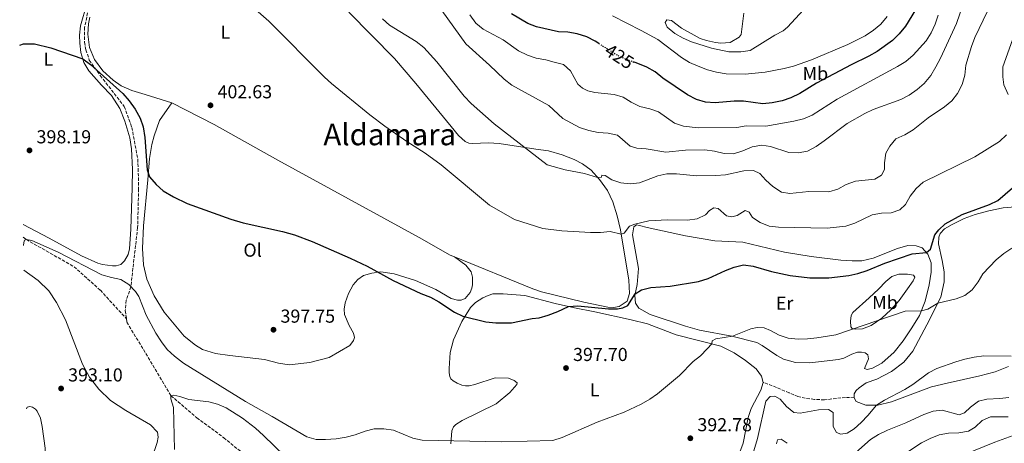
# Model space of a CAD drawing. Units: metres. Extents: x 628513 to 631985, y 4697230 to 4699606.
# Drawn here: x 628533 to 629059, y 4698218 to 4698444 of the extents above; entities that cross this region are included whole.
import ezdxf
from ezdxf.enums import TextEntityAlignment as Align

# ---------------------------------------------------------------- set-up
doc = ezdxf.new("R2010")
doc.units = ezdxf.units.M
doc.header["$MEASUREMENT"] = 0
doc.linetypes.add('DGN Style 3', pattern=[2.435891, 1.739922, -0.695969])
doc.linetypes.add('DGN Style 5', pattern=[1.217945, 0.521977, -0.695969])
for name, color, linetype, lineweight in [('Acequia sin especificar', 4, 'Continuous', 0), ('Barranco lineal', 142, 'DGN Style 3', 13), ('Cota de curva de nivel directora', 7, 'Continuous', 0), ('Cota de punto acotado terreno', 7, 'Continuous', 0), ('Curva de nivel directora', 30, 'Continuous', 30), ('Curva de nivel directora no vista', 30, 'DGN Style 5', 30), ('Curva de nivel intermedia', 30, 'Continuous', 0), ('Etiqueta de uso rústico', 92, 'Continuous', 0), ('Línea de cambio de uso (parcela vista)', 92, 'Continuous', 0), ('Punto acotado terreno (símbolo)', 7, 'Continuous', 0), ('Senda', 7, 'DGN Style 3', 0), ('Texto de Área (paraje) menor', 7, 'Continuous', 0)]:
    doc.layers.add(name, color=color, linetype=linetype, lineweight=lineweight)
doc.styles.add('Style-Arial', font='arial.ttf')

# ---------------------------------------------------------------- blocks, each defined once
blk = doc.blocks.new('5PATER')
at = {"layer": 'Acequia sin especificar', "linetype": 'Continuous', "lineweight": 0}
h = blk.add_hatch(color=51, dxfattribs=at)
edge = h.paths.add_edge_path()
edge.add_ellipse((0, 0), major_axis=(-0.11, -0.111), ratio=0.999422, start_angle=0, end_angle=360)

msp = doc.modelspace()

# ---------------------------------------------------------------- linework, layer by layer
at = {"layer": 'Barranco lineal', "color": 142, "linetype": 'DGN Style 3', "lineweight": 13}
for points in [[(628570.55, 4698452.33, 401.45), (628567.91, 4698439.8, 401.01), (628567.84, 4698431.92, 400.57), (628568.63, 4698427.86, 400.46), (628570.45, 4698422.36, 399.9), (628576.28, 4698414.07, 399.57), (628589.12, 4698397.62, 399.13), (628593.16, 4698386.43, 398.79), (628596.29, 4698369.53, 398.46), (628596.53, 4698364.53, 398.46), (628596.78, 4698353.68, 397.8), (628596.22, 4698333.03, 397.57), (628592.63, 4698301.46, 395), (628590.2, 4698294.21, 393.78), (628589.64, 4698288.78, 393.45), (628590.26, 4698284.36, 393.06)], [(628535.18, 4698327.82, 395.25), (628536.85, 4698326.56, 395), (628562.3, 4698312.12, 394), (628576.34, 4698299.55, 393.89), (628590.26, 4698284.36, 393.06)], [(628590.26, 4698284.36, 393.06), (628590.53, 4698282.51, 392.89), (628614, 4698243.31, 390), (628627.78, 4698231.54, 389.22), (628642.17, 4698220.89, 387.45), (628653.8, 4698211.4, 386.79), (628661.04, 4698199.15, 386.34), (628670.76, 4698176.84, 385.01), (628674.03, 4698163.54, 384.62), (628674.47, 4698157.61, 384.57), (628675.01, 4698154.65, 384.29), (628676.21, 4698152.38, 383.96), (628678.79, 4698149.86, 383.57), (628686.27, 4698145.6, 382.97), (628695.29, 4698143.23, 382.41), (628702.05, 4698142.03, 382.08), (628707.51, 4698141.61, 381.8), (628712.64, 4698139.17, 381.47), (628716.52, 4698138.49, 381.25), (628718.52, 4698139.18, 381.14), (628721.23, 4698140.92, 381.09), (628732.99, 4698149.92, 380.42), (628744.9, 4698157.32, 379.48)]]:
    msp.add_polyline3d(points, dxfattribs=at)
at = {"layer": 'Curva de nivel directora', "color": 30, "linetype": 'Continuous', "lineweight": 30, "flags": 128}
for points, elevation in [([(628842.34, 4698431.21), (628840.41, 4698432.42), (628835.97, 4698434.73), (628830.85, 4698436.39), (628825.91, 4698437.17), (628820.79, 4698437.37), (628809.1, 4698440.08), (628804.48, 4698441.95), (628795.69, 4698446.94)], 425), ([(629011.36, 4698449.23), (629006.02, 4698440.53), (629002.68, 4698436.39), (628999.15, 4698432.85), (628990.88, 4698427.02), (628986.41, 4698424.42), (628976.99, 4698419.87), (628958.53, 4698409.96), (628949.6, 4698404.48), (628944.9, 4698402.2), (628940.18, 4698400.56), (628934.87, 4698399.46), (628929.9, 4698398.98), (628919.54, 4698400.43), (628914.54, 4698400.47), (628904.4, 4698399.59), (628899.31, 4698399.92), (628894.51, 4698401.32), (628889.64, 4698403.79), (628876.58, 4698412.78), (628872.4, 4698416.09), (628868.06, 4698418.58), (628861.39, 4698421.18)], 425), ([(628533.29, 4698430.34), (628535.25, 4698430.97), (628541.2, 4698431), (628549.87, 4698428.92), (628566.96, 4698422.95), (628570.99, 4698420), (628588.26, 4698404.49), (628591.78, 4698400.64), (628595, 4698396.23), (628597.52, 4698391.38), (628599.18, 4698386.67), (628600.16, 4698381.09), (628601.29, 4698363.87), (628602.65, 4698360.08), (628606.05, 4698355.89), (628609.88, 4698352.67), (628615.37, 4698349.38), (628622.67, 4698345.91), (628646.03, 4698337.44), (628652.61, 4698335.54), (628673.48, 4698330.94), (628680.01, 4698329.04), (628689.38, 4698325.55), (628709.73, 4698316.7), (628718.72, 4698312.34), (628732.58, 4698304.71), (628747.41, 4698297.79), (628752.52, 4698295.82), (628756.93, 4698293.45), (628765.31, 4698287.79), (628769.81, 4698285.7), (628782.12, 4698282.74), (628787.44, 4698282.13), (628795.74, 4698282.15), (628806.81, 4698284.4), (628810.59, 4698284.86), (628815.37, 4698286.34), (628820.41, 4698288.13), (628826.21, 4698290.91), (628831.21, 4698291.18), (628847.45, 4698289.61), (628852.26, 4698289.62), (628855.17, 4698290.19), (628857.79, 4698291.48), (628861.82, 4698297.64), (628865.17, 4698299.79), (628870.03, 4698300.97), (628880.51, 4698301.73), (628895.62, 4698304.28), (628900.74, 4698305.81), (628909.99, 4698310.14), (628914.65, 4698311.95), (628919.55, 4698313.05), (628924.71, 4698312.43), (628934.6, 4698309.61), (628944.51, 4698307.46), (628955.05, 4698306.1), (628965.18, 4698306.17), (628975.71, 4698307.38), (628980.57, 4698308.56), (628985.58, 4698310.08), (628994.99, 4698313.96), (629009.64, 4698318.92), (629017.17, 4698319.72), (629019.32, 4698321.5), (629021.69, 4698329.2), (629023.75, 4698331.78), (629027.22, 4698334.94), (629036.21, 4698339.96), (629050.77, 4698345.25), (629055.29, 4698347.38), (629063.16, 4698354.22)], 400)]:
    msp.add_lwpolyline(points, dxfattribs=dict(at, elevation=elevation))
at = {"layer": 'Curva de nivel directora no vista', "color": 30, "linetype": 'DGN Style 5', "lineweight": 30, "elevation": 425, "flags": 128}
msp.add_lwpolyline([(628842.34, 4698431.21), (628853.37, 4698424.31), (628861.39, 4698421.18)], dxfattribs=at)
at = {"layer": 'Curva de nivel intermedia', "color": 30, "linetype": 'Continuous', "lineweight": 0, "flags": 128}
for points, elevation in [([(628649.37, 4698458.14), (628666.33, 4698443.16), (628695.97, 4698413.27), (628699.65, 4698409.88), (628720.18, 4698393.13), (628728.11, 4698387.05), (628739.93, 4698378.85), (628749.7, 4698372.66), (628758.28, 4698366.54), (628784.02, 4698345.01), (628797.33, 4698337.27), (628812.49, 4698332.45), (628822.69, 4698331.34), (628837.96, 4698330.36), (628843.2, 4698330.41), (628848.4, 4698330.89), (628854.22, 4698329.56), (628855.85, 4698330.08), (628858.7, 4698333.71), (628861.6, 4698334.85), (628868.97, 4698336.57), (628879.02, 4698337.18), (628889.65, 4698336.94), (628894.8, 4698337.62), (628899.27, 4698339.86), (628901.51, 4698342.1), (628903.79, 4698343.57), (628906.02, 4698343.17), (628910.5, 4698339.27), (628913.3, 4698338.76), (628916.15, 4698339.39), (628920.43, 4698342.1), (628922.55, 4698341.14), (628924.41, 4698338.42), (628928.38, 4698335.72), (628933.24, 4698333.83), (628938.21, 4698333.29), (628964.23, 4698332.63), (628974.2, 4698333.69), (628979.01, 4698335.29), (628988.26, 4698339.86), (628993.27, 4698340.76), (628998.3, 4698340.88), (629003.02, 4698342.52), (629006.02, 4698345.36), (629008.57, 4698349.67), (629011.73, 4698353.78), (629015.37, 4698357.23), (629042.96, 4698370.81), (629056.26, 4698378.96), (629059.85, 4698382.55)], 405), ([(628726.89, 4698444.28), (628730.71, 4698441.05), (628744.81, 4698432.22), (628749.03, 4698429.09), (628755.99, 4698421.44), (628770.51, 4698403.13), (628774.19, 4698399.16), (628786.43, 4698388.31), (628814.71, 4698366.48), (628824.47, 4698363.88), (628834.65, 4698361.88), (628841.73, 4698359.69), (628843.81, 4698359.94), (628843.98, 4698361.02), (628845.79, 4698360.77), (628849.33, 4698358.54), (628854.04, 4698356.89), (628859.1, 4698356.3), (628864.08, 4698356.79), (628873.83, 4698360.56), (628878.7, 4698361.71), (628883.86, 4698361.65), (628894.42, 4698360.63), (628904.72, 4698360.84), (628909.89, 4698361.09), (628919.82, 4698363.28), (628924.82, 4698363.44), (628928.34, 4698361.76), (628931.56, 4698358.21), (628935.27, 4698354.85), (628939.86, 4698351.96), (628944.38, 4698351.23), (628954.44, 4698352.27), (628965.11, 4698352.14), (628969.94, 4698353.4), (628974.44, 4698355.97), (628979.26, 4698357.69), (628989.63, 4698358.79), (628993.15, 4698360.9), (628994.8, 4698363.95), (628994.79, 4698367.52), (628995.47, 4698372.66), (628997.71, 4698376.51), (629000.93, 4698380.33), (629005.6, 4698382.5), (629010.16, 4698385.16), (629018.07, 4698391.55), (629026.83, 4698397.35), (629030.7, 4698400.67), (629033.82, 4698404.57), (629036.29, 4698409.27), (629037.7, 4698414.29), (629038.22, 4698419.71), (629041.19, 4698429.55), (629042.95, 4698434.49), (629049.79, 4698448.45)], 410), ([(628758.61, 4698448.89), (628771.37, 4698431.1), (628784.1, 4698419.66), (628791.92, 4698412.09), (628795.85, 4698409), (628815.7, 4698398.15), (628823.17, 4698391.25), (628832.13, 4698386.47), (628837.08, 4698384.87), (628841.97, 4698383.75), (628847.38, 4698383.3), (628852.25, 4698382.21), (628859.03, 4698376.36), (628862.66, 4698375.29), (628867.66, 4698375.08), (628878.2, 4698373.31), (628888.55, 4698374.27), (628898.96, 4698374.42), (628904.13, 4698373.79), (628909.32, 4698372.6), (628914.32, 4698372.39), (628919.2, 4698373.97), (628924.14, 4698376.03), (628929.27, 4698376.99), (628933.98, 4698376.18), (628943.73, 4698373.09), (628948.83, 4698372.94), (628953.76, 4698373.78), (628958.27, 4698376.22), (628962.63, 4698379.22), (628974.98, 4698388.55), (628984.29, 4698393.86), (628988.83, 4698395.93), (629003.47, 4698401.36), (629007.96, 4698403.57), (629012.33, 4698406.58), (629016.07, 4698409.89), (629019.49, 4698414.12), (629022.26, 4698418.75), (629024.69, 4698423.36), (629033.32, 4698441.88), (629036.58, 4698451.62)], 415), ([(628919.7, 4698447.44), (628918.28, 4698436.02), (628917.19, 4698434.52), (628912.37, 4698431.73), (628907.42, 4698431.44), (628904.59, 4698431.8), (628899.74, 4698432.76), (628896.52, 4698433.9), (628886.42, 4698439.39), (628881.08, 4698443.51), (628878.71, 4698443.74), (628877.81, 4698442.4), (628878.77, 4698439.92), (628883, 4698436.51), (628887.31, 4698433.99), (628891.76, 4698432.08), (628902.48, 4698428.66), (628911.79, 4698426.79), (628918.11, 4698426.76), (628923.07, 4698427.55), (628936.27, 4698435.63), (628940.72, 4698438.02), (628943.04, 4698439.83), (628951.52, 4698449.12)], 435), ([(628773.58, 4698446.45), (628776.66, 4698441.99), (628780.55, 4698438.84), (628791.29, 4698433.11), (628799.57, 4698427.25), (628804.28, 4698425.06), (628808.98, 4698423.35), (628814.12, 4698422.51), (628818.45, 4698421.25), (628823.52, 4698420.05), (628827.2, 4698416.66), (628831.19, 4698409.59), (628833.6, 4698407.29), (628836.51, 4698405.9), (628840.31, 4698405.02), (628850.52, 4698403.97), (628855.34, 4698402.65), (628859.7, 4698399.88), (628864.26, 4698397.67), (628869.5, 4698396.36), (628874.23, 4698394.76), (628882.81, 4698388.78), (628887.53, 4698387.12), (628895.44, 4698386.27), (628916.07, 4698386.44), (628921, 4698387.25), (628931.41, 4698387.02), (628946.51, 4698389.8), (628951.53, 4698391.02), (628956.15, 4698392.94), (628969.53, 4698401.54), (629001.82, 4698418.91), (629006.29, 4698421.67), (629010.11, 4698424.91), (629017.04, 4698432.65), (629019.78, 4698436.84), (629021.82, 4698441.53), (629023.47, 4698446.34)], 420), ([(628849.7, 4698445.97), (628864.94, 4698438.21), (628873.77, 4698433.27), (628886.5, 4698423.67), (628890.72, 4698420.99), (628895.38, 4698419.06), (628900.3, 4698417.18), (628905.16, 4698415.82), (628910.28, 4698415.08), (628920.54, 4698414.82), (628931.14, 4698415.96), (628941.26, 4698417.85), (628946.26, 4698419.09), (628955.86, 4698422.44), (628975.24, 4698430.64), (628984.56, 4698435.37), (628989.01, 4698438.24), (628992.85, 4698441.45), (628996.31, 4698445.52)], 430), ([(628535.26, 4698323.46), (628535.44, 4698325.02), (628535.93, 4698326.25), (628536.85, 4698326.56), (628539.79, 4698326.08), (628553.87, 4698319.91), (628577.08, 4698307.84), (628582.22, 4698306.3), (628587.24, 4698305.3), (628591.46, 4698302.62), (628595.12, 4698298.97), (628596.9, 4698296.16), (628600.87, 4698286.27), (628605.86, 4698276.7), (628608.95, 4698271.95), (628612.02, 4698268.01), (628615.83, 4698264.3), (628620.76, 4698260.59), (628653.78, 4698240.15), (628668.1, 4698232.21), (628686.51, 4698221.27), (628691.52, 4698219.98), (628696.52, 4698219.84), (628702.18, 4698220.28), (628707.53, 4698221.2), (628712.41, 4698222.45), (628717.6, 4698224.43), (628722.46, 4698225.61), (628727.69, 4698225.61), (628732.79, 4698224.83), (628743.14, 4698220.71), (628748.02, 4698219.6), (628790.42, 4698218.61), (628817.89, 4698219.46), (628822.75, 4698220.93), (628841.41, 4698229.25), (628855.81, 4698234.57), (628865.03, 4698238.83), (628869.56, 4698241.44), (628873.7, 4698244.24), (628885.42, 4698254.01), (628892.71, 4698261.48), (628896.64, 4698264.56), (628900.24, 4698268.21), (628902.66, 4698270.94), (628902.93, 4698272.63), (628904.78, 4698273.6), (628913.66, 4698275.06), (628923.55, 4698278.89), (628926.9, 4698279.76), (628930.58, 4698279.57), (628934.05, 4698278.14), (628938.66, 4698275.65), (628943.44, 4698274.07), (628948.67, 4698273.44), (628953.66, 4698273.57), (628958.68, 4698274.15), (628968.83, 4698275.84), (629005.88, 4698288.41), (629014.49, 4698288.57), (629018.03, 4698289.43), (629023.23, 4698292.66), (629033, 4698295.02), (629037.67, 4698296.84), (629041.66, 4698299.86), (629044.73, 4698304.01), (629047.32, 4698308.37), (629054.47, 4698315.87), (629058.5, 4698319.19), (629062.69, 4698321.92)], 395), ([(628971.58, 4698222.76), (628974.91, 4698223.32), (628978.58, 4698225.65), (628982.28, 4698229.01), (628986, 4698232.75), (628990.62, 4698238.18), (628994.78, 4698240.93), (629005.66, 4698246.6), (629009.9, 4698249.24), (629018.36, 4698255.48), (629022.81, 4698257.76), (629032.82, 4698261.33), (629037.66, 4698262.81), (629042.62, 4698263.89), (629047.8, 4698264.48), (629062.44, 4698264.46)], 390), ([(628615.98, 4698214.64), (628615.46, 4698237.02), (628613.95, 4698241.66), (628614, 4698243.31), (628615.54, 4698243.54), (628618.81, 4698242.88), (628623.56, 4698241.32), (628634.22, 4698239.98), (628638.9, 4698238.7), (628643.52, 4698236.79), (628652.27, 4698231.25), (628659.08, 4698225.94), (628663.39, 4698222.08), (628674.74, 4698210.95)], 390), ([(628924.09, 4698210.3), (628927.04, 4698220.43), (628931.43, 4698240.35), (628933.81, 4698242.89), (628936.25, 4698243.02), (628939.1, 4698241.38), (628942.53, 4698237.46), (628946.47, 4698234.28), (628949.75, 4698233.93), (628959.64, 4698235.78), (628964.86, 4698235.91), (628967.4, 4698234.31), (628967.47, 4698226.93), (628969.17, 4698223.74), (628971.58, 4698222.76)], 390), ([(628979.56, 4698212.91), (628987.41, 4698219.93), (628991.63, 4698222.6), (628996.42, 4698224.91), (629006.18, 4698228.83), (629015.83, 4698233.18), (629020.71, 4698234.97), (629025.67, 4698235.61), (629034.66, 4698233.04), (629037.56, 4698234.18), (629040.65, 4698237.21), (629044.96, 4698240.29), (629049.42, 4698241.41), (629056.29, 4698241.73), (629061.24, 4698242.42)], 385), ([(629060.77, 4698231.94), (629051.47, 4698232.05), (629046.87, 4698230.07), (629043.2, 4698226.52), (629039.65, 4698224.29), (629034.46, 4698223.53), (629028.95, 4698223.37), (629024.05, 4698222.35), (629019.23, 4698220.45), (629014.63, 4698218.11), (628997.31, 4698206.82)], 380), ([(628937.14, 4698217.65), (628937.66, 4698219.79), (628939.68, 4698220.13), (628942.88, 4698217.88)], 385)]:
    msp.add_lwpolyline(points, dxfattribs=dict(at, elevation=elevation))
at = {"layer": 'Línea de cambio de uso (parcela vista)', "color": 92, "linetype": 'Continuous', "lineweight": 0}
for points in [[(628569.21, 4698452.42, 401.51), (628565.82, 4698440.6, 401.29), (628565.24, 4698435.65, 401.12), (628565.31, 4698431.31, 400.57), (628565.93, 4698426.38, 400.18), (628567.51, 4698421.14, 399.9), (628570.24, 4698416.66, 399.85), (628576.91, 4698408.99, 399.79), (628582.22, 4698403.44, 399.52), (628586.69, 4698396.55, 399.52), (628589.47, 4698389.83, 399.46), (628592.1, 4698380.81, 399.18), (628593, 4698375.07, 398.91), (628593.47, 4698364.05, 398.68), (628593.26, 4698354.2, 398.57), (628592.63, 4698332.17, 397.47), (628591.92, 4698321.63, 397.13), (628591.12, 4698318.65, 397.13), (628589.23, 4698315.33, 397.08), (628587.33, 4698313.37, 396.75), (628584.81, 4698312.62, 396.47), (628582.87, 4698312.57, 396.41), (628577.41, 4698313.21, 396.41), (628575.02, 4698313.94, 396.47), (628566.31, 4698317.86, 396.47), (628549.06, 4698327.29, 396.63), (628535.06, 4698334.6, 396.9)], [(628765.28, 4698317.42, 401.85), (628807.1, 4698300.3, 401.9), (628811.85, 4698298.68, 401.72), (628834.32, 4698293.11, 400.62), (628847.21, 4698290.59, 400.31), (628850.24, 4698290.41, 400.23), (628853.2, 4698290.93, 400.2), (628857.42, 4698293.64, 400.23), (628858.7, 4698297.77, 400.66), (628858.34, 4698304.87, 401.55), (628853.86, 4698331.72, 405.3), (628852.2, 4698339.28, 406.54), (628849.83, 4698346.75, 407.75), (628846.97, 4698352.73, 409.06), (628842.71, 4698358.61, 409.84), (628838.2, 4698363.59, 410.58), (628833.57, 4698367.06, 411.33), (628829.21, 4698369.37, 411.47), (628822.87, 4698371.79, 411.47), (628815.47, 4698373.88, 411.25), (628808.72, 4698374.81, 410.55), (628789.16, 4698377.89, 408.69), (628783.41, 4698378.23, 407.69), (628775.03, 4698377.88, 407.02), (628773.07, 4698378, 406.69), (628771.09, 4698378.94, 406.69), (628767.49, 4698382.2, 406.64), (628763.49, 4698386.91, 406.52), (628744.71, 4698409.81, 407.41), (628733.33, 4698423.15, 408.13), (628708.92, 4698447.87, 408.74)], [(628614.54, 4698399.49, 401.73), (628600.34, 4698404.06, 400.68), (628593.22, 4698406.09, 400.57), (628587.51, 4698408.56, 400.68), (628583.15, 4698411.7, 400.79), (628577.67, 4698416.55, 400.79), (628573.28, 4698422.64, 400.79), (628570.5, 4698429.08, 401.18), (628569.6, 4698436.23, 401.12), (628570.08, 4698441.67, 401.12), (628570.78, 4698445.33, 401.12)], [(629060.87, 4698403.91, 405.3), (629058.58, 4698409.08, 405.87), (629057.91, 4698413.44, 406.36), (629058.06, 4698418.71, 406.47), (629064.07, 4698435.56, 405.69)], [(628765.28, 4698317.42, 401.85), (628771.31, 4698312.9, 401.68), (628774.16, 4698309.46, 401.4), (628775.01, 4698306.57, 401.24), (628775, 4698302.46, 401.07), (628774.66, 4698300.59, 401.01), (628773.77, 4698298.32, 400.85), (628771, 4698295.2, 400.68), (628768.91, 4698294.35, 400.68), (628766.97, 4698294.24, 400.74), (628763.57, 4698295.13, 400.85), (628755.39, 4698299.98, 401.12), (628744.53, 4698304.84, 400.9), (628733.22, 4698308.3, 400.57), (628726.07, 4698309.34, 400.4), (628721.23, 4698308.72, 400.29), (628716.79, 4698307.41, 400.18), (628713.69, 4698305.37, 399.96), (628711.28, 4698302.52, 399.63), (628708.84, 4698297.77, 399.3), (628706.99, 4698292.85, 399.02), (628706.49, 4698289.49, 398.85), (628706.69, 4698286.56, 398.69), (628709.12, 4698280.81, 398.19), (628711.44, 4698276.66, 398.02), (628711.91, 4698274.34, 397.97), (628711.38, 4698272.66, 397.97), (628709.48, 4698270.04, 397.97), (628698.39, 4698263.71, 397.86), (628688.06, 4698260.92, 397.8), (628677.19, 4698259.77, 397.8), (628671.34, 4698260.63, 397.8), (628664.02, 4698262.61, 397.8), (628645.49, 4698264.75, 397.86), (628637.75, 4698265.8, 397.41), (628630.83, 4698267.88, 397.25), (628627.09, 4698270.27, 397.19), (628621.02, 4698275.02, 397.19), (628610.42, 4698287.8, 397.36), (628605.09, 4698296.64, 397.3), (628601.1, 4698305.47, 397.47), (628599.34, 4698313.16, 397.69), (628598.75, 4698321.75, 397.91), (628599.42, 4698333.85, 398.63), (628601.75, 4698358.39, 399.96), (628602.54, 4698369.77, 400.24), (628603.79, 4698377.29, 400.74), (628605.06, 4698381.88, 400.96), (628607.95, 4698390.16, 401.12), (628614.54, 4698399.49, 401.73)], [(628765.28, 4698317.42, 401.85), (628762.99, 4698318.36, 401.84), (628746.53, 4698327.76, 402.06), (628671.1, 4698368.99, 401.73), (628636.99, 4698388.04, 401.79), (628614.54, 4698399.49, 401.73)], [(629064.55, 4698344.03, 397.58), (629058.07, 4698343.53, 398.22), (629050.54, 4698341.93, 398.82), (629043.22, 4698339.9, 399.07), (629037.32, 4698337.77, 399.39), (629030.96, 4698334.72, 399.39), (629026.84, 4698332.37, 399.35), (629024.47, 4698329.86, 399.35), (629023.82, 4698327.83, 399.28), (629023.55, 4698324.24, 399.1), (629025.56, 4698315.45, 397.9), (629026.67, 4698309.46, 397.29), (629026.71, 4698304.01, 396.62), (629024.89, 4698295.95, 395.49), (629017.41, 4698281.11, 393.29), (629009.95, 4698267.11, 391.84), (629005.16, 4698261.21, 391.34), (628998.49, 4698256.18, 390.99), (628990.69, 4698252.18, 391.02), (628985.1, 4698250.07, 391.13), (628981.28, 4698247.57, 391.09), (628979.66, 4698246.14, 390.99), (628978.64, 4698244.33, 390.81), (628978.64, 4698242.17, 390.7)], [(628862.39, 4698334.45, 404.84), (628861.11, 4698333.47, 404.66), (628860.36, 4698329.12, 403.99), (628863.48, 4698311.11, 401.44), (628862.87, 4698302.67, 400.8), (628861.62, 4698296.67, 399.84), (628861.96, 4698292.63, 399.28), (628863.64, 4698290, 398.89), (628869.78, 4698286.65, 398.43), (628888.66, 4698280.33, 397.15), (628896.09, 4698278.3, 396.51), (628913.36, 4698275.14, 395.03), (628926.61, 4698271.62, 393.89), (628929.6, 4698270.11, 393.89), (628937.42, 4698264.67, 394.03), (628940.99, 4698262.73, 393.89), (628947.38, 4698260.93, 393.75), (628955.03, 4698260.79, 393.68), (628970.26, 4698262.63, 393.54), (628973.08, 4698263.23, 393.47), (628977.43, 4698265.43, 393.36), (628980.38, 4698266.54, 393.25), (628982.54, 4698266.59, 393.15), (628984.45, 4698266.19, 393.08), (628985.87, 4698265.08, 393.01), (628986.21, 4698262.97, 392.97), (628984.1, 4698257.73, 392.51), (628985.53, 4698257.23, 392.47), (628988.5, 4698257.94, 392.54), (628993.43, 4698260.61, 392.62), (628999.92, 4698266.6, 392.76), (629004.74, 4698272.48, 393.18), (629009.48, 4698279.49, 393.68), (629013.52, 4698286.01, 394.64), (629016.44, 4698293.73, 395.73), (629018.64, 4698302.37, 397.15), (629019.77, 4698309.26, 398.36), (629019.74, 4698314.14, 399.14), (629018.03, 4698318.72, 399.81), (629014.98, 4698322.24, 400.48), (629011.72, 4698323.3, 400.66), (629007.36, 4698323.42, 400.84), (629001.75, 4698321.85, 400.94), (628988.76, 4698316.75, 400.69), (628982.65, 4698315.28, 400.98), (628977.54, 4698315.26, 401.3), (628971.46, 4698315.68, 401.51), (628955.77, 4698317.61, 401.58), (628941.46, 4698319.83, 402.15), (628919.18, 4698325.2, 402.29), (628904.2, 4698325.89, 402.68), (628888.65, 4698328.6, 403.57), (628868.24, 4698332.98, 404.38), (628864.05, 4698334.18, 404.7), (628862.39, 4698334.45, 404.84)], [(628535.51, 4698310.27, 394.54), (628543.19, 4698304.78, 394.14), (628548.87, 4698299.19, 393.97), (628552.97, 4698293.05, 393.64), (628557.71, 4698283.74, 393.36), (628566.77, 4698260.11, 392.48), (628570.6, 4698253.24, 392.09), (628575.46, 4698246.85, 391.59), (628581.8, 4698240.7, 391.2), (628589.96, 4698235.46, 391.15), (628603.15, 4698227.69, 391.04), (628606.81, 4698223.75, 390.98), (628607.22, 4698221.21, 390.98), (628606.7, 4698218.33, 391.04), (628601.22, 4698202.09, 392.09)], [(629007.03, 4698308.06, 398.71), (629002.44, 4698308.05, 398.96), (628998.74, 4698306.82, 398.82), (628995.49, 4698304.19, 398.64), (628991.63, 4698300.08, 398.11), (628986.71, 4698295.48, 397.68), (628977.84, 4698287.77, 396.73), (628976.97, 4698286.06, 396.48), (628976.65, 4698283.06, 395.91), (628976.94, 4698280.05, 395.27), (628977.59, 4698279.15, 395.06), (628979.11, 4698278.74, 394.88), (628983.15, 4698279.02, 394.71), (628987.62, 4698280.82, 394.81), (628993.37, 4698284.6, 395.06), (628998.24, 4698289.14, 395.42), (629002.58, 4698294.12, 396.19), (629007.06, 4698300.23, 396.97), (629010.14, 4698304.63, 397.68), (629010.96, 4698306.56, 398.32), (629010.28, 4698307.66, 398.5), (629007.03, 4698308.06, 398.71)], [(628791.36, 4698297.73, 400.59), (628785.76, 4698297.56, 400.53), (628783.32, 4698296.78, 400.42), (628780.45, 4698295.56, 400.31), (628776.63, 4698292.95, 400.31), (628773.8, 4698290.39, 400.25), (628769.23, 4698282.81, 399.87), (628764.82, 4698273.15, 399.53), (628763.11, 4698266.33, 399.2), (628762.52, 4698257.75, 398.59), (628762.56, 4698255.48, 398.59), (628762.9, 4698253.48, 398.54), (628763.43, 4698252.33, 398.54), (628764.59, 4698251.16, 398.54), (628766.82, 4698249.93, 398.43), (628769.26, 4698248.95, 398.43), (628771.21, 4698248.63, 398.43), (628773.25, 4698248.57, 398.43), (628776.14, 4698249.2, 398.43), (628787.06, 4698252.76, 398.15), (628794.07, 4698252.63, 397.82), (628797.18, 4698251.38, 397.54), (628798.7, 4698250.17, 397.37), (628798.68, 4698249.29, 397.21), (628794.89, 4698245.06, 396.6), (628787.55, 4698238.98, 396.15), (628769.4, 4698229.98, 395.32), (628766.05, 4698227.95, 395.32), (628764.85, 4698226.77, 395.32), (628763.93, 4698224.5, 395.32), (628763.41, 4698217.56, 395.27)], [(628917.68, 4698213.17, 391.98), (628919.41, 4698217.91, 392.05), (628921.98, 4698231.62, 391.87), (628923.74, 4698236.42, 391.48), (628928.87, 4698246.17, 390.95), (628930.09, 4698250.42, 390.53), (628929.11, 4698253.74, 390.77), (628926.41, 4698257.59, 391.62), (628920.67, 4698262.12, 392.55), (628914.63, 4698266.09, 393.68), (628907.56, 4698269.72, 394.6), (628883.62, 4698275.68, 396.55), (628868.25, 4698281.59, 397.65), (628859.66, 4698283.82, 398.57), (628840.27, 4698288, 399.6), (628829.3, 4698290.22, 399.77), (628819.07, 4698292.5, 400.52), (628802.95, 4698296.84, 401.05), (628791.36, 4698297.73, 400.59)], [(628978.64, 4698242.17, 390.7), (628979.77, 4698240.24, 390.56), (628984.79, 4698238.17, 390.35), (628991.28, 4698238.18, 389.96), (628998.62, 4698240.04, 389.64), (629019.95, 4698247.94, 389.22), (629028.21, 4698250.06, 389.04), (629045.75, 4698253.81, 388.86), (629053.9, 4698256.08, 389.04), (629061.01, 4698258.79, 389.53)], [(628536.87, 4698236.32, 393.24), (628537.3, 4698237.18, 393.14), (628538.62, 4698237.48, 392.98), (628540.09, 4698237.21, 392.75), (628541.73, 4698236.17, 392.75), (628542.69, 4698234.98, 392.75), (628544.31, 4698231.27, 392.81), (628545.34, 4698226.84, 392.92), (628546.84, 4698215.3, 393.03), (628547.1, 4698207.91, 393.31), (628546.41, 4698200.97, 394.03), (628545.36, 4698196.12, 394.47), (628542.36, 4698189.03, 395.25), (628537.91, 4698179.86, 395.79)], [(629036.64, 4698211.64, 376.53), (629053.62, 4698218.51, 376.81), (629071.27, 4698224.89, 376.63), (629077.94, 4698226.89, 376.49), (629083.2, 4698227.33, 376.39), (629087.75, 4698226.72, 375.96), (629093.96, 4698223.76, 375.15), (629104.63, 4698215.04, 373.48)]]:
    msp.add_polyline3d(points, dxfattribs=at)
at = {"layer": 'Senda', "color": 7, "linetype": 'DGN Style 3', "lineweight": 0}
msp.add_polyline3d([(628978.64, 4698242.17, 390.7), (628973.99, 4698242.39, 390.67), (628962.72, 4698241.09, 390.84), (628957.4, 4698241.33, 391.27), (628952.54, 4698241.92, 391.38), (628948.65, 4698242.94, 391.16), (628943.86, 4698244.78, 390.42), (628937.16, 4698247.69, 390.31), (628930.09, 4698250.42, 390.53)], dxfattribs=at)

# ---------------------------------------------------------------- block references
at = {"layer": 'Punto acotado terreno (símbolo)', "color": 7, "linetype": 'Continuous', "lineweight": 0, "xscale": 10, "yscale": 10, "zscale": 10}
for p in [(628635.12, 4698398.2, 402.63), (628538.52, 4698374.18, 398.19), (628668.72, 4698278.49, 397.75), (628824.85, 4698258.04, 397.7), (628555.38, 4698247.14, 393.1), (628891.2, 4698220.58, 392.78)]:
    msp.add_blockref('5PATER', p, dxfattribs=at)

# ---------------------------------------------------------------- texts
at = {"layer": 'Cota de curva de nivel directora', "color": 7, "linetype": 'Continuous', "lineweight": 0, "style": 'Style-Arial'}
msp.add_text('425', height=7, rotation=327, dxfattribs=at).set_placement((628853.3, 4698424.31, 425), align=Align.MIDDLE_CENTER)
at = {"layer": 'Cota de punto acotado terreno', "color": 7, "linetype": 'Continuous', "lineweight": 0, "style": 'Style-Arial'}
for s, p in [('402.63', (628638.87, 4698401.95, 402.63)), ('398.19', (628542.27, 4698377.93, 398.19)), ('397.75', (628672.47, 4698282.24, 397.75)), ('397.70', (628828.6, 4698261.79, 397.7)), ('393.10', (628559.13, 4698250.89, 393.1)), ('392.78', (628894.95, 4698224.33, 392.78))]:
    msp.add_text(s, height=7, dxfattribs=at).set_placement(p)
at = {"layer": 'Etiqueta de uso rústico', "color": 92, "linetype": 'Continuous', "lineweight": 0, "style": 'Style-Arial'}
for s, p in [('L', (628643.1, 4698437.21, 404.06)), ('L', (628548.55, 4698422.87, 399.76)), ('Mb', (628957.92, 4698415.2, 427.22)), ('Ol', (628657.59, 4698320.95, 399.41)), ('Er', (628941.52, 4698292.69, 397.43)), ('Mb', (628995.07, 4698293.07, 396.59)), ('L', (628840.1, 4698246.44, 396.4))]:
    msp.add_text(s, height=7, dxfattribs=at).set_placement(p, align=Align.MIDDLE_CENTER)
at = {"layer": 'Texto de Área (paraje) menor', "color": 7, "linetype": 'Continuous', "lineweight": 0, "style": 'Style-Arial'}
msp.add_text('Aldamara', height=11.5, dxfattribs=at).set_placement((628730.8, 4698382.66, 404.38), align=Align.MIDDLE_CENTER)

doc.saveas('drawing.dxf')
